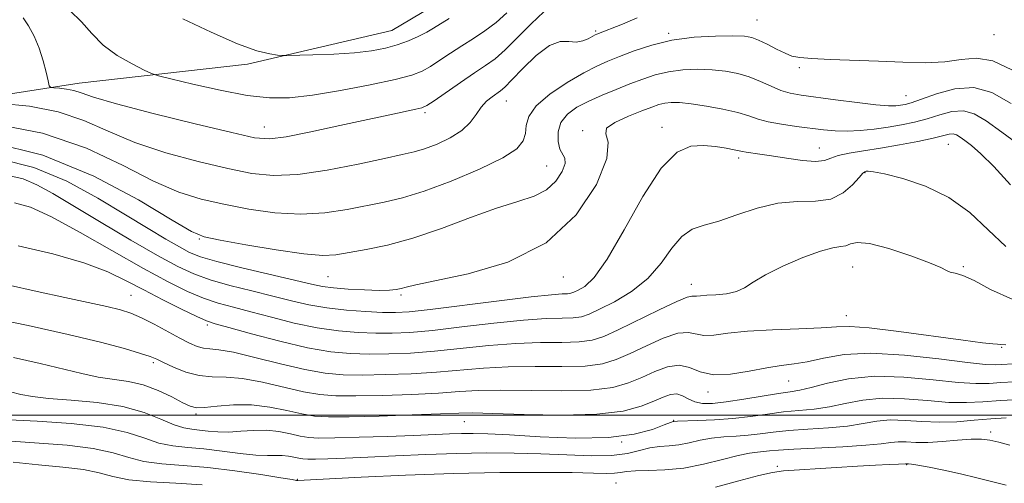
# Model space of a CAD drawing. Extents: x 2134800 to 2137700, y 362300 to 365200.
# Drawn here: x 2137118 to 2137278, y 363989 to 364065 of the extents above; entities that cross this region are included whole.
import ezdxf

# ---------------------------------------------------------------- set-up
doc = ezdxf.new("R2010")
doc.units = 0
doc.header["$MEASUREMENT"] = 0
for name, color, linetype, lineweight in [('32000', 7, 'Continuous', 0), ('DTM HARD BREAKLINE', 7, 'Continuous', 0), ('DTM SPOT ELEVATION', 2, 'Continuous', 13), ('INDEX CONTOUR', 41, 'Continuous', 13), ('INTERMEDIATE CONTOUR', 44, 'Continuous', 0)]:
    doc.layers.add(name, color=color, linetype=linetype, lineweight=lineweight)

msp = doc.modelspace()

# ---------------------------------------------------------------- linework, layer by layer
at = {"layer": '32000', "flags": 128}
msp.add_lwpolyline([(2135000, 364000), (2137500, 364000)], dxfattribs=at)
at = {"layer": 'DTM HARD BREAKLINE'}
msp.add_polyline3d([(2137296.25, 364190.87, 1147.88), (2137284.927, 364187.368, 1152.231), (2137284.192, 364184.351, 1152.396), (2137282.356, 364182.096, 1152.794), (2137280.873, 364178.004, 1154.219), (2137280.863, 364172.592, 1155.213), (2137281.16, 364166.14, 1155.578), (2137281.467, 364158.142, 1156.307), (2137277.812, 364150.884, 1156.439), (2137276.01, 364144.77, 1158.43), (2137262.19, 364130.468, 1159.422), (2137250.326, 364116.969, 1161.874), (2137235.898, 364102.71, 1163.332), (2137210.441, 364082.363, 1165.32), (2137194.335, 364073.448, 1166.314), (2137184.773, 364066.693, 1166.745), (2137178.346, 364062.879, 1166.977), (2137154.745, 364057.402, 1168.336), (2137127.277, 364054.279, 1171.318), (2137089.663, 364048.446, 1176.587), (2137047.251, 364046.031, 1181.061), (2137013.17, 364039.04, 1183.75)], dxfattribs=at)
at = {"layer": 'DTM SPOT ELEVATION'}
for p in [(2137238.02, 364064.59, 1175.09), (2137211.64, 364062.78, 1173.79), (2137223.57, 364062.404, 1175.792), (2137276.75, 364062.19, 1174.9), (2137244.91, 364056.79, 1176.3), (2137262.38, 364052.25, 1177.1), (2137197.04, 364051.34, 1174.8), (2137183.74, 364049.45, 1172.3), (2137157.49, 364047.12, 1171.26), (2137209.5, 364046.53, 1179.8), (2137222.497, 364047.076, 1181.525), (2137269.28, 364044.25, 1182.9), (2137248.21, 364043.66, 1181.2), (2137203.64, 364040.73, 1177.1), (2137235.04, 364042.02, 1182.4), (2137255.63, 364039.66, 1184.1), (2137146.915, 364028.779, 1178.145), (2137253.62, 364024.23, 1186.9), (2137271.74, 364024.27, 1185.8), (2137167.886, 364022.622, 1178.94), (2137206.35, 364022.59, 1180.6), (2137227.27, 364021.36, 1185.4), (2137135.72, 364019.56, 1187.1), (2137179.84, 364019.64, 1180.26), (2137252.58, 364016.27, 1187.3), (2137148.22, 364014.74, 1186.3), (2137278, 364011.05, 1188.1), (2137139.36, 364008.59, 1190.3), (2137243.19, 364005.59, 1190.9), (2137230.01, 364003.78, 1190.5), (2137146.34, 364000.15, 1192.3), (2137190.17, 363998.94, 1192.8), (2137224.38, 363999.16, 1193.9), (2137276.2, 363997.21, 1197.6), (2137215.87, 363995.59, 1193.9), (2137241.35, 363991.59, 1199.8), (2137262.44, 363991.87, 1200.1), (2137162.9, 363989.48, 1197.9), (2137214.99, 363988.87, 1199.1)]:
    msp.add_point(p, dxfattribs=at)
at = {"layer": 'INDEX CONTOUR'}
for points in [[(2137197.145, 364065.754, 1170), (2137195.375, 364064.194, 1170), (2137193.545, 364062.827, 1170), (2137191.662, 364061.594, 1170), (2137189.766, 364060.398, 1170), (2137187.904, 364059.178, 1170), (2137186.162, 364058.012, 1170), (2137184.635, 364057.016, 1170), (2137183.294, 364056.257, 1170), (2137181.604, 364055.607, 1170), (2137178.905, 364054.893, 1170), (2137174.804, 364054.001, 1170), (2137169.978, 364053.071, 1170), (2137165.37, 364052.305, 1170), (2137161.644, 364051.877, 1170), (2137158.339, 364051.853, 1170), (2137154.712, 364052.27, 1170), (2137150.309, 364053.108, 1170), (2137145.822, 364054.114, 1170), (2137142.232, 364054.975, 1170), (2137140.194, 364055.485, 1170), (2137139.065, 364055.86, 1170), (2137137.877, 364056.421, 1170), (2137135.916, 364057.418, 1170), (2137133.49, 364058.815, 1170), (2137131.159, 364060.503, 1170), (2137129.312, 364062.37, 1170), (2137127.652, 364064.294, 1170), (2137125.709, 364066.148, 1170)], [(2137281.282, 364043.837, 1180), (2137278.003, 364046.278, 1180), (2137275.479, 364048.108, 1180), (2137273.51, 364049.267, 1180), (2137271.735, 364049.759, 1180), (2137269.86, 364049.632, 1180), (2137267.869, 364049.111, 1180), (2137265.815, 364048.465, 1180), (2137263.737, 364047.91, 1180), (2137261.617, 364047.465, 1180), (2137259.42, 364047.093, 1180), (2137257.14, 364046.775, 1180), (2137254.872, 364046.54, 1180), (2137252.736, 364046.434, 1180), (2137250.796, 364046.487, 1180), (2137248.894, 364046.664, 1180), (2137244.436, 364047.211, 1180), (2137242.003, 364047.546, 1180), (2137239.852, 364047.938, 1180), (2137238.187, 364048.397, 1180), (2137236.678, 364048.911, 1180), (2137234.862, 364049.463, 1180), (2137232.435, 364050.027, 1180), (2137229.732, 364050.537, 1180), (2137227.251, 364050.915, 1180), (2137225.369, 364051.104, 1180), (2137224.001, 364051.121, 1180), (2137222.944, 364051.002, 1180), (2137221.979, 364050.765, 1180), (2137220.829, 364050.365, 1180), (2137219.203, 364049.739, 1180), (2137216.987, 364048.862, 1180), (2137214.789, 364047.863, 1180), (2137213.397, 364046.906, 1180), (2137213.286, 364046.01, 1180), (2137213.677, 364044.605, 1180), (2137213.481, 364041.975, 1180), (2137211.795, 364037.721, 1180), (2137208.473, 364032.722, 1180), (2137203.556, 364028.177, 1180), (2137197.304, 364025.014, 1180), (2137190.84, 364023.084, 1180), (2137182.283, 364021.3, 1180), (2137180.683, 364020.908, 1180), (2137179.859, 364020.676, 1180), (2137179.062, 364020.509, 1180), (2137177.943, 364020.404, 1180), (2137176.253, 364020.382, 1180), (2137173.873, 364020.455, 1180), (2137171.216, 364020.603, 1180), (2137168.828, 364020.798, 1180), (2137167.023, 364021.038, 1180), (2137165.195, 364021.416, 1180), (2137153.817, 364024.101, 1180), (2137149.75, 364025.116, 1180), (2137147.056, 364025.897, 1180), (2137145.274, 364026.608, 1180), (2137143.624, 364027.491, 1180), (2137141.443, 364028.756, 1180), (2137138.538, 364030.488, 1180), (2137134.834, 364032.74, 1180), (2137130.317, 364035.467, 1180), (2137125.219, 364038.228, 1180), (2137119.833, 364040.484, 1180), (2137114.466, 364041.829, 1180)], [(2137280.924, 364008.403, 1190), (2137276.908, 364008.205, 1190), (2137275.321, 364008.269, 1190), (2137272.408, 364008.576, 1190), (2137267.723, 364009.18, 1190), (2137262.083, 364009.812, 1190), (2137256.619, 364010.128, 1190), (2137252.225, 364009.891, 1190), (2137248.857, 364009.314, 1190), (2137246.232, 364008.722, 1190), (2137244.056, 364008.351, 1190), (2137241.971, 364008.09, 1190), (2137239.603, 364007.741, 1190), (2137236.722, 364007.194, 1190), (2137233.656, 364006.698, 1190), (2137230.876, 364006.588, 1190), (2137228.717, 364007.062, 1190), (2137226.966, 364007.752, 1190), (2137225.276, 364008.153, 1190), (2137223.378, 364007.892, 1190), (2137221.311, 364007.131, 1190), (2137219.193, 364006.162, 1190), (2137217.036, 364005.249, 1190), (2137214.436, 364004.52, 1190), (2137210.882, 364004.071, 1190), (2137206.111, 364003.951, 1190), (2137196.079, 364004.09, 1190), (2137192.457, 364004.018, 1190), (2137189.391, 364003.832, 1190), (2137185.971, 364003.6, 1190), (2137181.584, 364003.387, 1190), (2137176.795, 364003.223, 1190), (2137172.464, 364003.133, 1190), (2137169.196, 364003.15, 1190), (2137166.563, 364003.347, 1190), (2137163.883, 364003.804, 1190), (2137157.195, 364005.357, 1190), (2137153.941, 364005.961, 1190), (2137151.256, 364006.182, 1190), (2137148.987, 364006.239, 1190), (2137146.862, 364006.451, 1190), (2137144.694, 364007.039, 1190), (2137142.66, 364007.839, 1190), (2137141.03, 364008.594, 1190), (2137139.923, 364009.122, 1190), (2137138.88, 364009.547, 1190), (2137137.295, 364010.071, 1190), (2137134.642, 364010.858, 1190), (2137130.728, 364011.911, 1190), (2137125.44, 364013.192, 1190), (2137118.912, 364014.632, 1190), (2137112.249, 364016.033, 1190)], [(2137147.352, 363988.6, 1200), (2137143.075, 363988.865, 1200), (2137138.927, 363989.095, 1200), (2137135.392, 363989.423, 1200), (2137132.757, 363989.938, 1200), (2137130.518, 363990.541, 1200), (2137127.972, 363991.089, 1200), (2137124.602, 363991.487, 1200), (2137120.629, 363991.832, 1200), (2137116.459, 363992.27, 1200)], [(2137278.744, 363988.531, 1200), (2137273.954, 363989.753, 1200), (2137271.254, 363990.399, 1200), (2137268.559, 363990.986, 1200), (2137266.143, 363991.469, 1200), (2137264.303, 363991.81, 1200), (2137263.24, 363991.985, 1200), (2137262.769, 363992.042, 1200), (2137262.281, 363992.042, 1200), (2137261.116, 363991.986, 1200), (2137259.591, 363991.924, 1200), (2137257.356, 363991.823, 1200), (2137254.443, 363991.664, 1200), (2137250.977, 363991.442, 1200), (2137242.321, 363990.85, 1200), (2137240.527, 363990.616, 1200), (2137238.289, 363990.113, 1200), (2137235.063, 363989.242, 1200), (2137231.24, 363988.233, 1200)]]:
    msp.add_polyline3d(points, dxfattribs=at)
at = {"layer": 'INTERMEDIATE CONTOUR'}
for points in [[(2137218.454, 364064.933, 1174), (2137216.058, 364063.915, 1174), (2137211.825, 364062.308, 1174), (2137211.564, 364062.178, 1174), (2137210.445, 364061.548, 1174), (2137209.532, 364061.172, 1174), (2137208.459, 364061, 1174), (2137207.258, 364061.108, 1174), (2137205.838, 364061.091, 1174), (2137204.079, 364060.427, 1174), (2137201.947, 364058.794, 1174), (2137199.768, 364056.684, 1174), (2137197.955, 364054.791, 1174), (2137196.798, 364053.633, 1174), (2137196.084, 364053.024, 1174), (2137194.713, 364052.064, 1174), (2137193.835, 364051.325, 1174), (2137192.958, 364050.361, 1174), (2137192.134, 364049.173, 1174), (2137191.169, 364047.86, 1174), (2137189.807, 364046.544, 1174), (2137187.899, 364045.34, 1174), (2137185.728, 364044.32, 1174), (2137183.683, 364043.546, 1174), (2137181.967, 364043.03, 1174), (2137180.032, 364042.583, 1174), (2137177.138, 364041.965, 1174), (2137172.832, 364041.033, 1174), (2137167.787, 364040.036, 1174), (2137162.96, 364039.32, 1174), (2137159.018, 364039.157, 1174), (2137155.474, 364039.523, 1174), (2137151.553, 364040.321, 1174), (2137146.724, 364041.46, 1174), (2137141.433, 364042.889, 1174), (2137136.371, 364044.561, 1174), (2137132.019, 364046.396, 1174), (2137128.028, 364048.164, 1174), (2137123.837, 364049.596, 1174), (2137119.127, 364050.497, 1174), (2137114.535, 364050.967, 1174)], [(2137203.163, 364065.918, 1172), (2137201.093, 364063.948, 1172), (2137198.891, 364061.715, 1172), (2137196.864, 364059.71, 1172), (2137195.201, 364058.274, 1172), (2137193.649, 364057.155, 1172), (2137191.841, 364055.954, 1172), (2137189.559, 364054.402, 1172), (2137185.233, 364051.401, 1172), (2137184.059, 364050.618, 1172), (2137183.268, 364050.241, 1172), (2137182.285, 364049.998, 1172), (2137178.034, 364049.119, 1172), (2137174.433, 364048.346, 1172), (2137169.858, 364047.338, 1172), (2137165.087, 364046.301, 1172), (2137161.081, 364045.494, 1172), (2137158.392, 364045.145, 1172), (2137155.929, 364045.352, 1172), (2137152.191, 364046.181, 1172), (2137146.233, 364047.618, 1172), (2137139.336, 364049.329, 1172), (2137133.333, 364050.899, 1172), (2137129.592, 364052.005, 1172), (2137127.607, 364052.69, 1172), (2137126.402, 364053.088, 1172), (2137125.204, 364053.317, 1172), (2137124.037, 364053.437, 1172), (2137123.122, 364053.49, 1172), (2137122.611, 364053.555, 1172), (2137122.363, 364053.852, 1172), (2137122.165, 364054.635, 1172), (2137121.84, 364056.067, 1172), (2137121.352, 364057.95, 1172), (2137120.698, 364059.995, 1172), (2137119.89, 364061.94, 1172), (2137118.994, 364063.634, 1172), (2137118.086, 364064.954, 1172)], [(2137187.692, 364064.843, 1168), (2137185.143, 364063.269, 1168), (2137184.038, 364062.631, 1168), (2137182.667, 364061.923, 1168), (2137181.041, 364061.19, 1168), (2137179.239, 364060.517, 1168), (2137177.292, 364059.974, 1168), (2137175.031, 364059.558, 1168), (2137172.237, 364059.252, 1168), (2137168.848, 364059.038, 1168), (2137165.431, 364058.899, 1168), (2137161.177, 364058.778, 1168), (2137160.387, 364058.789, 1168), (2137159.662, 364058.861, 1168), (2137158.401, 364059.046, 1168), (2137156.297, 364059.574, 1168), (2137153.122, 364060.717, 1168), (2137148.84, 364062.601, 1168), (2137144.198, 364064.767, 1168)], [(2137279.637, 364056.451, 1176), (2137276.536, 364057.933, 1176), (2137273.878, 364058.378, 1176), (2137271.386, 364058.146, 1176), (2137268.68, 364057.751, 1176), (2137265.472, 364057.604, 1176), (2137261.813, 364057.682, 1176), (2137257.845, 364057.856, 1176), (2137249.975, 364058.164, 1176), (2137246.954, 364058.3, 1176), (2137244.996, 364058.454, 1176), (2137243.725, 364058.71, 1176), (2137242.594, 364059.161, 1176), (2137241.194, 364059.855, 1176), (2137239.662, 364060.643, 1176), (2137238.27, 364061.326, 1176), (2137237.16, 364061.753, 1176), (2137235.939, 364061.956, 1176), (2137234.08, 364062.014, 1176), (2137231.232, 364061.975, 1176), (2137227.737, 364061.77, 1176), (2137224.115, 364061.3, 1176), (2137220.805, 364060.513, 1176), (2137217.935, 364059.56, 1176), (2137215.559, 364058.637, 1176), (2137213.645, 364057.867, 1176), (2137211.837, 364057.06, 1176), (2137209.697, 364055.949, 1176), (2137206.973, 364054.359, 1176), (2137204.152, 364052.471, 1176), (2137201.91, 364050.559, 1176), (2137200.727, 364048.844, 1176), (2137200.31, 364047.343, 1176), (2137200.174, 364046.022, 1176), (2137199.827, 364044.818, 1176), (2137198.758, 364043.561, 1176), (2137196.455, 364042.052, 1176), (2137192.647, 364040.187, 1176), (2137188.048, 364038.245, 1176), (2137183.616, 364036.601, 1176), (2137180.062, 364035.519, 1176), (2137177.112, 364034.833, 1176), (2137171.026, 364033.628, 1176), (2137167.415, 364033.072, 1176), (2137163.457, 364032.832, 1176), (2137159.234, 364033.077, 1176), (2137154.968, 364033.683, 1176), (2137150.915, 364034.461, 1176), (2137147.214, 364035.302, 1176), (2137143.53, 364036.448, 1176), (2137139.408, 364038.223, 1176), (2137134.446, 364040.788, 1176), (2137128.449, 364043.638, 1176), (2137121.271, 364046.103, 1176), (2137113.049, 364047.677, 1176)], [(2137279.52, 364050.941, 1178), (2137276.398, 364052.749, 1178), (2137273.427, 364053.558, 1178), (2137270.313, 364053.354, 1178), (2137267.321, 364052.547, 1178), (2137264.862, 364051.651, 1178), (2137263.221, 364051.074, 1178), (2137262.196, 364050.786, 1178), (2137261.461, 364050.65, 1178), (2137260.682, 364050.561, 1178), (2137259.473, 364050.56, 1178), (2137257.441, 364050.721, 1178), (2137254.38, 364051.085, 1178), (2137250.852, 364051.554, 1178), (2137245.208, 364052.326, 1178), (2137243.445, 364052.642, 1178), (2137241.921, 364053.089, 1178), (2137240.31, 364053.762, 1178), (2137238.575, 364054.551, 1178), (2137236.749, 364055.294, 1178), (2137234.852, 364055.86, 1178), (2137232.842, 364056.243, 1178), (2137230.665, 364056.464, 1178), (2137228.3, 364056.54, 1178), (2137225.869, 364056.446, 1178), (2137223.529, 364056.151, 1178), (2137221.387, 364055.637, 1178), (2137219.343, 364054.948, 1178), (2137217.249, 364054.138, 1178), (2137215.005, 364053.258, 1178), (2137212.712, 364052.324, 1178), (2137210.521, 364051.347, 1178), (2137208.58, 364050.322, 1178), (2137207.019, 364049.183, 1178), (2137205.965, 364047.851, 1178), (2137205.497, 364046.304, 1178), (2137205.5, 364044.759, 1178), (2137205.811, 364043.489, 1178), (2137206.608, 364042.003, 1178), (2137206.639, 364041.135, 1178), (2137206.154, 364039.802, 1178), (2137205.138, 364038.246, 1178), (2137203.614, 364036.834, 1178), (2137201.579, 364035.813, 1178), (2137198.91, 364034.939, 1178), (2137195.455, 364033.844, 1178), (2137191.172, 364032.287, 1178), (2137186.452, 364030.521, 1178), (2137181.797, 364028.926, 1178), (2137177.638, 364027.792, 1178), (2137174.128, 364027.055, 1178), (2137171.347, 364026.567, 1178), (2137169.22, 364026.224, 1178), (2137167.043, 364026.107, 1178), (2137163.954, 364026.345, 1178), (2137159.45, 364026.996, 1178), (2137154.461, 364027.843, 1178), (2137150.277, 364028.6, 1178), (2137147.705, 364029.145, 1178), (2137145.627, 364030.008, 1178), (2137142.445, 364031.886, 1178), (2137136.971, 364035.174, 1178), (2137129.652, 364039.074, 1178), (2137121.346, 364042.484, 1178), (2137112.92, 364044.566, 1178)], [(2137279.436, 364037.648, 1182), (2137276.683, 364040.642, 1182), (2137274.576, 364042.737, 1182), (2137273.062, 364044.055, 1182), (2137271.987, 364044.879, 1182), (2137271.204, 364045.447, 1182), (2137270.593, 364045.807, 1182), (2137270.042, 364045.96, 1182), (2137269.407, 364045.91, 1182), (2137266.769, 364045.278, 1182), (2137264.284, 364044.751, 1182), (2137261.276, 364044.172, 1182), (2137258.181, 364043.633, 1182), (2137255.383, 364043.197, 1182), (2137253.044, 364042.821, 1182), (2137251.275, 364042.433, 1182), (2137250.079, 364041.999, 1182), (2137249.029, 364041.63, 1182), (2137247.594, 364041.476, 1182), (2137245.418, 364041.631, 1182), (2137242.845, 364041.982, 1182), (2137240.396, 364042.365, 1182), (2137238.489, 364042.646, 1182), (2137236.23, 364042.963, 1182), (2137235.653, 364043.075, 1182), (2137235.117, 364043.205, 1182), (2137234.301, 364043.39, 1182), (2137232.968, 364043.645, 1182), (2137231.222, 364043.904, 1182), (2137229.252, 364044.084, 1182), (2137227.188, 364043.991, 1182), (2137224.937, 364042.999, 1182), (2137222.348, 364040.376, 1182), (2137219.361, 364035.763, 1182), (2137216.285, 364030.298, 1182), (2137213.523, 364025.495, 1182), (2137211.388, 364022.507, 1182), (2137209.852, 364021.033, 1182), (2137208.799, 364020.412, 1182), (2137208.101, 364020.087, 1182), (2137207.574, 364019.909, 1182), (2137207.025, 364019.832, 1182), (2137206.177, 364019.796, 1182), (2137204.429, 364019.677, 1182), (2137201.1, 364019.337, 1182), (2137195.872, 364018.699, 1182), (2137184.626, 364017.269, 1182), (2137181.183, 364016.886, 1182), (2137178.934, 364016.753, 1182), (2137176.838, 364016.784, 1182), (2137174.102, 364016.912, 1182), (2137170.911, 364017.147, 1182), (2137167.701, 364017.517, 1182), (2137164.778, 364018.041, 1182), (2137161.952, 364018.699, 1182), (2137158.909, 364019.466, 1182), (2137155.455, 364020.313, 1182), (2137151.894, 364021.208, 1182), (2137148.655, 364022.121, 1182), (2137145.978, 364023.073, 1182), (2137143.351, 364024.303, 1182), (2137140.075, 364026.102, 1182), (2137135.713, 364028.625, 1182), (2137130.864, 364031.485, 1182), (2137122.943, 364036.222, 1182), (2137120.319, 364037.674, 1182), (2137118.11, 364038.615, 1182), (2137115.951, 364039.131, 1182)], [(2137278.654, 364027.552, 1184), (2137275.801, 364030.294, 1184), (2137272.771, 364033.107, 1184), (2137269.375, 364035.597, 1184), (2137265.559, 364037.455, 1184), (2137261.831, 364038.703, 1184), (2137258.835, 364039.447, 1184), (2137257.037, 364039.799, 1184), (2137256.184, 364039.893, 1184), (2137255.841, 364039.867, 1184), (2137255.617, 364039.799, 1184), (2137255.291, 364039.534, 1184), (2137254.682, 364038.858, 1184), (2137253.638, 364037.67, 1184), (2137252.111, 364036.333, 1184), (2137250.082, 364035.326, 1184), (2137247.552, 364034.962, 1184), (2137244.615, 364034.903, 1184), (2137241.391, 364034.649, 1184), (2137238.021, 364033.847, 1184), (2137234.737, 364032.742, 1184), (2137231.796, 364031.725, 1184), (2137229.385, 364031.046, 1184), (2137227.41, 364030.371, 1184), (2137225.708, 364029.221, 1184), (2137224.099, 364027.273, 1184), (2137222.345, 364024.832, 1184), (2137220.196, 364022.354, 1184), (2137217.527, 364020.227, 1184), (2137214.723, 364018.538, 1184), (2137212.298, 364017.301, 1184), (2137210.601, 364016.511, 1184), (2137209.323, 364016.078, 1184), (2137207.989, 364015.892, 1184), (2137206.16, 364015.834, 1184), (2137203.534, 364015.762, 1184), (2137199.845, 364015.525, 1184), (2137195.018, 364015.029, 1184), (2137189.758, 364014.407, 1184), (2137184.962, 364013.852, 1184), (2137181.283, 364013.512, 1184), (2137178.399, 364013.371, 1184), (2137175.745, 364013.371, 1184), (2137172.853, 364013.478, 1184), (2137169.644, 364013.748, 1184), (2137166.139, 364014.26, 1184), (2137162.404, 364015.05, 1184), (2137158.694, 364015.984, 1184), (2137155.312, 364016.882, 1184), (2137152.464, 364017.622, 1184), (2137149.972, 364018.315, 1184), (2137147.561, 364019.125, 1184), (2137144.946, 364020.221, 1184), (2137141.799, 364021.778, 1184), (2137137.779, 364023.97, 1184), (2137127.444, 364029.873, 1184), (2137122.754, 364032.433, 1184), (2137119.327, 364034.014, 1184), (2137116.679, 364034.68, 1184)], [(2137279.786, 364018.905, 1186), (2137276.184, 364020.548, 1186), (2137273.505, 364021.991, 1186), (2137271.628, 364022.819, 1186), (2137270.38, 364023.182, 1186), (2137269.579, 364023.366, 1186), (2137268.972, 364023.629, 1186), (2137268.043, 364024.107, 1186), (2137266.206, 364024.907, 1186), (2137263.134, 364026.054, 1186), (2137259.536, 364027.234, 1186), (2137256.379, 364028.053, 1186), (2137254.384, 364028.237, 1186), (2137253.277, 364028.004, 1186), (2137252.539, 364027.695, 1186), (2137251.688, 364027.543, 1186), (2137250.394, 364027.354, 1186), (2137248.365, 364026.826, 1186), (2137245.476, 364025.759, 1186), (2137242.256, 364024.357, 1186), (2137239.401, 364022.929, 1186), (2137237.409, 364021.731, 1186), (2137235.988, 364020.817, 1186), (2137234.645, 364020.193, 1186), (2137233.024, 364019.844, 1186), (2137231.308, 364019.682, 1186), (2137229.814, 364019.6, 1186), (2137228.78, 364019.517, 1186), (2137228.138, 364019.448, 1186), (2137227.74, 364019.433, 1186), (2137227.381, 364019.456, 1186), (2137226.611, 364019.275, 1186), (2137224.921, 364018.59, 1186), (2137222.027, 364017.23, 1186), (2137215.327, 364013.955, 1186), (2137212.963, 364012.866, 1186), (2137211.054, 364012.239, 1186), (2137208.953, 364011.952, 1186), (2137206.144, 364011.873, 1186), (2137202.64, 364011.848, 1186), (2137198.59, 364011.713, 1186), (2137194.165, 364011.359, 1186), (2137185.298, 364010.435, 1186), (2137181.383, 364010.137, 1186), (2137177.864, 364009.988, 1186), (2137174.651, 364009.958, 1186), (2137171.604, 364010.044, 1186), (2137168.377, 364010.348, 1186), (2137164.578, 364011.002, 1186), (2137160.03, 364012.06, 1186), (2137155.435, 364013.268, 1186), (2137151.715, 364014.297, 1186), (2137149.473, 364014.932, 1186), (2137148.05, 364015.422, 1186), (2137146.467, 364016.13, 1186), (2137144.001, 364017.319, 1186), (2137140.936, 364018.843, 1186), (2137137.808, 364020.458, 1186), (2137134.957, 364021.973, 1186), (2137131.922, 364023.416, 1186), (2137128.042, 364024.874, 1186), (2137122.932, 364026.368, 1186), (2137117.299, 364027.673, 1186)], [(2137278.662, 364011.461, 1188), (2137277.852, 364011.51, 1188), (2137277.326, 364011.583, 1188), (2137276.524, 364011.658, 1188), (2137274.848, 364011.831, 1188), (2137271.69, 364012.228, 1188), (2137261.193, 364013.681, 1188), (2137256.342, 364014.273, 1188), (2137253.202, 364014.495, 1188), (2137250.991, 364014.439, 1188), (2137248.489, 364014.269, 1188), (2137244.824, 364014.112, 1188), (2137240.517, 364013.944, 1188), (2137236.434, 364013.702, 1188), (2137233.262, 364013.365, 1188), (2137230.961, 364013.074, 1188), (2137229.308, 364013.011, 1188), (2137226.789, 364013.513, 1188), (2137225.099, 364013.372, 1188), (2137222.702, 364012.561, 1188), (2137219.929, 364011.331, 1188), (2137217.26, 364010.059, 1188), (2137215, 364009.058, 1188), (2137212.745, 364008.38, 1188), (2137209.917, 364008.011, 1188), (2137206.127, 364007.912, 1188), (2137201.745, 364007.934, 1188), (2137197.334, 364007.902, 1188), (2137193.311, 364007.688, 1188), (2137185.634, 364007.018, 1188), (2137181.483, 364006.762, 1188), (2137177.33, 364006.606, 1188), (2137173.558, 364006.546, 1188), (2137170.396, 364006.598, 1188), (2137167.441, 364006.855, 1188), (2137164.132, 364007.431, 1188), (2137160.13, 364008.365, 1188), (2137155.979, 364009.413, 1188), (2137152.446, 364010.257, 1188), (2137150.088, 364010.675, 1188), (2137148.632, 364010.818, 1188), (2137147.596, 364010.932, 1188), (2137146.555, 364011.227, 1188), (2137145.308, 364011.771, 1188), (2137143.708, 364012.598, 1188), (2137139.493, 364014.878, 1188), (2137137.442, 364015.92, 1188), (2137135.723, 364016.659, 1188), (2137133.997, 364017.205, 1188), (2137131.79, 364017.734, 1188), (2137124.887, 364019.215, 1188), (2137120.407, 364020.201, 1188), (2137115.538, 364021.316, 1188)], [(2137280.072, 364005.422, 1192), (2137277.852, 364005.31, 1192), (2137275.92, 364005.186, 1192), (2137273.791, 364005.149, 1192), (2137270.872, 364005.324, 1192), (2137266.786, 364005.762, 1192), (2137262.003, 364006.209, 1192), (2137257.206, 364006.335, 1192), (2137252.979, 364005.921, 1192), (2137249.502, 364005.195, 1192), (2137246.855, 364004.495, 1192), (2137245, 364004.069, 1192), (2137243.432, 364003.813, 1192), (2137241.53, 364003.534, 1192), (2137235.83, 364002.581, 1192), (2137232.974, 364002.143, 1192), (2137230.749, 364001.902, 1192), (2137229.095, 364001.899, 1192), (2137227.828, 364002.151, 1192), (2137226.778, 364002.632, 1192), (2137225.835, 364003.147, 1192), (2137224.906, 364003.456, 1192), (2137223.891, 364003.378, 1192), (2137222.673, 364002.95, 1192), (2137221.126, 364002.266, 1192), (2137219.073, 364001.441, 1192), (2137216.127, 364000.661, 1192), (2137211.846, 364000.131, 1192), (2137206.094, 363999.99, 1192), (2137199.957, 364000.105, 1192), (2137194.824, 364000.278, 1192), (2137191.604, 364000.348, 1192), (2137189.268, 364000.307, 1192), (2137186.307, 364000.183, 1192), (2137181.684, 364000.012, 1192), (2137176.26, 363999.841, 1192), (2137171.371, 363999.721, 1192), (2137167.995, 363999.702, 1192), (2137165.685, 363999.838, 1192), (2137163.634, 364000.178, 1192), (2137161.203, 364000.727, 1192), (2137158.41, 364001.3, 1192), (2137155.437, 364001.664, 1192), (2137152.483, 364001.661, 1192), (2137149.822, 364001.436, 1192), (2137147.744, 364001.21, 1192), (2137146.401, 364001.179, 1192), (2137145.4, 364001.428, 1192), (2137144.206, 364002.02, 1192), (2137142.42, 364002.957, 1192), (2137140.176, 364004.019, 1192), (2137137.739, 364004.928, 1192), (2137135.317, 364005.489, 1192), (2137130.373, 364006.215, 1192), (2137127.667, 364006.784, 1192), (2137120.885, 364008.44, 1192), (2137116.518, 364009.415, 1192)], [(2137281.052, 364002.53, 1194), (2137277.775, 364002.367, 1194), (2137274.932, 364002.167, 1194), (2137272.26, 364002.029, 1194), (2137269.337, 364002.072, 1194), (2137265.875, 364002.353, 1194), (2137262.131, 364002.671, 1194), (2137258.498, 364002.763, 1194), (2137255.283, 364002.451, 1194), (2137252.439, 364001.896, 1194), (2137249.833, 364001.347, 1194), (2137247.34, 364000.987, 1194), (2137242.358, 364000.502, 1194), (2137239.727, 364000.152, 1194), (2137236.962, 363999.759, 1194), (2137234.055, 363999.419, 1194), (2137231.066, 363999.207, 1194), (2137228.325, 363999.098, 1194), (2137225.045, 363999.011, 1194), (2137224.421, 363998.969, 1194), (2137224.294, 363998.94, 1194), (2137223.87, 363998.787, 1194), (2137222.844, 363998.377, 1194), (2137220.938, 363997.653, 1194), (2137217.962, 363996.856, 1194), (2137213.752, 363996.305, 1194), (2137208.344, 363996.222, 1194), (2137202.594, 363996.456, 1194), (2137197.561, 363996.764, 1194), (2137194.021, 363996.949, 1194), (2137191.62, 363997.006, 1194), (2137189.723, 363996.981, 1194), (2137187.739, 363996.912, 1194), (2137181.93, 363996.674, 1194), (2137177.599, 363996.518, 1194), (2137172.991, 363996.371, 1194), (2137169.043, 363996.267, 1194), (2137166.429, 363996.242, 1194), (2137164.761, 363996.327, 1194), (2137163.385, 363996.552, 1194), (2137161.775, 363996.914, 1194), (2137159.9, 363997.288, 1194), (2137157.858, 363997.516, 1194), (2137155.746, 363997.495, 1194), (2137153.657, 363997.337, 1194), (2137151.686, 363997.212, 1194), (2137149.909, 363997.244, 1194), (2137148.332, 363997.384, 1194), (2137146.942, 363997.54, 1194), (2137145.688, 363997.664, 1194), (2137144.37, 363997.895, 1194), (2137142.752, 363998.417, 1194), (2137140.62, 363999.334, 1194), (2137137.859, 364000.43, 1194), (2137134.379, 364001.408, 1194), (2137130.221, 364002.047, 1194), (2137125.948, 364002.43, 1194), (2137122.255, 364002.71, 1194), (2137119.629, 364003.019, 1194), (2137117.731, 364003.377, 1194), (2137116.015, 364003.779, 1194)], [(2137278.726, 363999.547, 1196), (2137276.21, 363999.385, 1196), (2137273.502, 363999.137, 1196), (2137270.675, 363998.908, 1196), (2137267.802, 363998.82, 1196), (2137264.964, 363998.943, 1196), (2137262.259, 363999.133, 1196), (2137259.791, 363999.192, 1196), (2137257.587, 363998.98, 1196), (2137255.376, 363998.597, 1196), (2137252.81, 363998.198, 1196), (2137249.68, 363997.905, 1196), (2137246.317, 363997.686, 1196), (2137243.187, 363997.471, 1196), (2137240.635, 363997.212, 1196), (2137238.518, 363996.944, 1196), (2137236.57, 363996.719, 1196), (2137234.58, 363996.571, 1196), (2137232.562, 363996.432, 1196), (2137230.583, 363996.216, 1196), (2137228.7, 363995.867, 1196), (2137226.919, 363995.472, 1196), (2137225.234, 363995.152, 1196), (2137223.632, 363994.981, 1196), (2137222.069, 363994.855, 1196), (2137220.494, 363994.626, 1196), (2137218.822, 363994.202, 1196), (2137216.824, 363993.724, 1196), (2137214.237, 363993.389, 1196), (2137210.887, 363993.339, 1196), (2137206.949, 363993.483, 1196), (2137202.688, 363993.674, 1196), (2137198.308, 363993.789, 1196), (2137193.771, 363993.803, 1196), (2137188.978, 363993.716, 1196), (2137183.918, 363993.539, 1196), (2137178.923, 363993.315, 1196), (2137174.412, 363993.102, 1196), (2137170.725, 363992.944, 1196), (2137167.899, 363992.841, 1196), (2137165.893, 363992.787, 1196), (2137164.619, 363992.775, 1196), (2137163.807, 363992.816, 1196), (2137163.136, 363992.925, 1196), (2137162.352, 363993.102, 1196), (2137161.439, 363993.284, 1196), (2137160.444, 363993.395, 1196), (2137159.366, 363993.392, 1196), (2137158.006, 363993.37, 1196), (2137156.117, 363993.457, 1196), (2137153.558, 363993.737, 1196), (2137150.607, 363994.119, 1196), (2137147.65, 363994.469, 1196), (2137144.986, 363994.704, 1196), (2137142.577, 363994.958, 1196), (2137140.299, 363995.419, 1196), (2137137.959, 363996.203, 1196), (2137135.093, 363997.146, 1196), (2137131.167, 363998.01, 1196), (2137125.949, 363998.614, 1196), (2137120.41, 363998.987, 1196), (2137115.824, 363999.212, 1196)], [(2137279.343, 363995.05, 1198), (2137277.526, 363995.546, 1198), (2137276.075, 363995.901, 1198), (2137274.69, 363996.079, 1198), (2137273.007, 363996.075, 1198), (2137270.787, 363995.907, 1198), (2137268.293, 363995.68, 1198), (2137265.912, 363995.522, 1198), (2137263.948, 363995.52, 1198), (2137262.374, 363995.594, 1198), (2137261.083, 363995.62, 1198), (2137259.891, 363995.509, 1198), (2137258.312, 363995.297, 1198), (2137255.788, 363995.05, 1198), (2137252.021, 363994.823, 1198), (2137244.015, 363994.439, 1198), (2137241.543, 363994.272, 1198), (2137240.075, 363994.128, 1198), (2137239.086, 363994.02, 1198), (2137238.095, 363993.935, 1198), (2137236.799, 363993.766, 1198), (2137234.939, 363993.385, 1198), (2137232.354, 363992.723, 1198), (2137229.28, 363991.959, 1198), (2137226.048, 363991.334, 1198), (2137222.97, 363991.021, 1198), (2137220.268, 363990.923, 1198), (2137218.144, 363990.874, 1198), (2137216.706, 363990.751, 1198), (2137215.685, 363990.591, 1198), (2137214.723, 363990.474, 1198), (2137213.43, 363990.456, 1198), (2137211.305, 363990.51, 1198), (2137207.816, 363990.584, 1198), (2137202.603, 363990.629, 1198), (2137195.982, 363990.603, 1198), (2137188.437, 363990.462, 1198), (2137180.553, 363990.189, 1198), (2137173.307, 363989.86, 1198), (2137163.002, 363989.281, 1198), (2137162.788, 363989.323, 1198), (2137162.059, 363989.451, 1198), (2137160.215, 363989.755, 1198), (2137156.923, 363990.275, 1198), (2137152.701, 363990.883, 1198), (2137148.277, 363991.411, 1198), (2137144.261, 363991.748, 1198), (2137140.781, 363992.022, 1198), (2137137.846, 363992.421, 1198), (2137135.358, 363993.071, 1198), (2137132.805, 363993.843, 1198), (2137129.569, 363994.55, 1198), (2137125.275, 363995.051, 1198), (2137116.142, 363995.741, 1198)]]:
    msp.add_polyline3d(points, dxfattribs=at)

doc.saveas('drawing.dxf')
